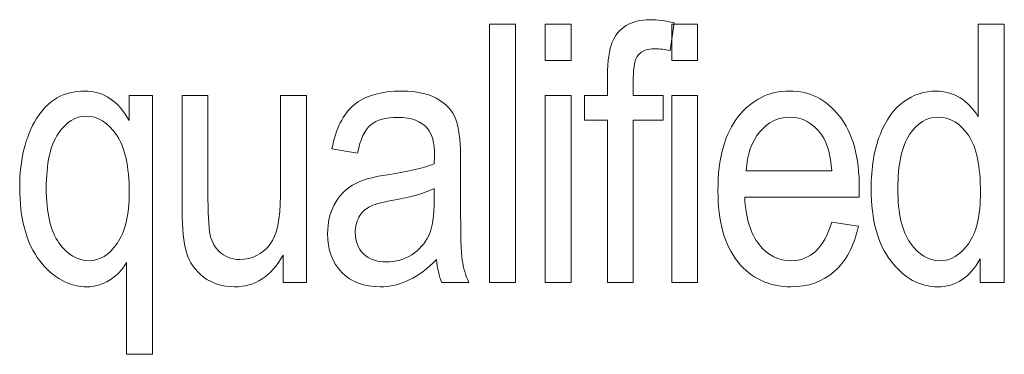
# Model space of a CAD drawing. Units: inches. Extents: x 2362 to 2868, y 737 to 1424.
# Drawn here: x 2438 to 2446, y 1204 to 1207 of the extents above; entities that cross this region are included whole.
import ezdxf

# ---------------------------------------------------------------- set-up
doc = ezdxf.new("R2010")
doc.units = ezdxf.units.IN
doc.header["$MEASUREMENT"] = 0

msp = doc.modelspace()

# ---------------------------------------------------------------- linework, layer by layer
at = {"color": 7, "lineweight": 13}
for points, knots in [([(2441.8409, 1205.0516), (2441.8409, 1205.0516), (2441.8409, 1207.237), (2441.8409, 1207.237), (2441.8409, 1207.237), (2441.8409, 1207.237), (2442.0598, 1207.237), (2442.0598, 1207.237), (2442.0598, 1207.237), (2442.0598, 1207.237), (2442.0598, 1205.0516), (2442.0598, 1205.0516), (2442.0598, 1205.0516), (2442.0598, 1205.0516), (2441.8409, 1205.0516), (2441.8409, 1205.0516)], [0, 0, 0, 0, 0.25, 0.25, 0.25, 0.25, 0.5, 0.5, 0.5, 0.5, 0.75, 0.75, 0.75, 0.75, 1, 1, 1, 1]), ([(2442.312, 1206.9281), (2442.312, 1206.9281), (2442.312, 1207.237), (2442.312, 1207.237), (2442.312, 1207.237), (2442.312, 1207.237), (2442.5315, 1207.237), (2442.5315, 1207.237), (2442.5315, 1207.237), (2442.5315, 1207.237), (2442.5315, 1206.9281), (2442.5315, 1206.9281), (2442.5315, 1206.9281), (2442.5315, 1206.9281), (2442.312, 1206.9281), (2442.312, 1206.9281)], [0, 0, 0, 0, 0.25, 0.25, 0.25, 0.25, 0.5, 0.5, 0.5, 0.5, 0.75, 0.75, 0.75, 0.75, 1, 1, 1, 1]), ([(2442.8403, 1205.0516), (2442.8403, 1205.0516), (2442.8403, 1206.426), (2442.8403, 1206.426), (2442.8403, 1206.426), (2442.8403, 1206.426), (2442.6453, 1206.426), (2442.6453, 1206.426), (2442.6453, 1206.426), (2442.6453, 1206.426), (2442.6453, 1206.6345), (2442.6453, 1206.6345), (2442.6453, 1206.6345), (2442.6453, 1206.6345), (2442.8403, 1206.6345), (2442.8403, 1206.6345), (2442.8403, 1206.6345), (2442.8403, 1206.6345), (2442.8403, 1206.8028), (2442.8403, 1206.8028), (2442.8403, 1206.8028), (2442.8403, 1206.9275), (2442.8535, 1207.0206), (2442.8794, 1207.0829), (2442.8794, 1207.0829), (2442.905, 1207.1448), (2442.9446, 1207.1921), (2442.9979, 1207.2243), (2442.9979, 1207.2243), (2443.0508, 1207.2574), (2443.1175, 1207.2739), (2443.1985, 1207.2739), (2443.1985, 1207.2739), (2443.2609, 1207.2739), (2443.3293, 1207.2654), (2443.404, 1207.2471), (2443.404, 1207.2471), (2443.404, 1207.2471), (2443.3709, 1207.0129), (2443.3709, 1207.0129), (2443.3709, 1207.0129), (2443.3258, 1207.023), (2443.2825, 1207.0284), (2443.2417, 1207.0284), (2443.2417, 1207.0284), (2443.1761, 1207.0284), (2443.1287, 1207.0107), (2443.1009, 1206.977), (2443.1009, 1206.977), (2443.0724, 1206.9423), (2443.0579, 1206.8768), (2443.0579, 1206.7806), (2443.0579, 1206.7806), (2443.0579, 1206.7806), (2443.0579, 1206.6345), (2443.0579, 1206.6345), (2443.0579, 1206.6345), (2443.0579, 1206.6345), (2443.3115, 1206.6345), (2443.3115, 1206.6345), (2443.3115, 1206.6345), (2443.3115, 1206.6345), (2443.3115, 1206.426), (2443.3115, 1206.426), (2443.3115, 1206.426), (2443.3115, 1206.426), (2443.0579, 1206.426), (2443.0579, 1206.426), (2443.0579, 1206.426), (2443.0579, 1206.426), (2443.0579, 1205.0516), (2443.0579, 1205.0516), (2443.0579, 1205.0516), (2443.0579, 1205.0516), (2442.8403, 1205.0516), (2442.8403, 1205.0516)], [0, 0, 0, 0, 0.052632, 0.052632, 0.052632, 0.052632, 0.105263, 0.105263, 0.105263, 0.105263, 0.157895, 0.157895, 0.157895, 0.157895, 0.210526, 0.210526, 0.210526, 0.210526, 0.263158, 0.263158, 0.263158, 0.263158, 0.315789, 0.315789, 0.315789, 0.315789, 0.368421, 0.368421, 0.368421, 0.368421, 0.421053, 0.421053, 0.421053, 0.421053, 0.473684, 0.473684, 0.473684, 0.473684, 0.526316, 0.526316, 0.526316, 0.526316, 0.578947, 0.578947, 0.578947, 0.578947, 0.631579, 0.631579, 0.631579, 0.631579, 0.684211, 0.684211, 0.684211, 0.684211, 0.736842, 0.736842, 0.736842, 0.736842, 0.789474, 0.789474, 0.789474, 0.789474, 0.842105, 0.842105, 0.842105, 0.842105, 0.894737, 0.894737, 0.894737, 0.894737, 0.947368, 0.947368, 0.947368, 0.947368, 1, 1, 1, 1]), ([(2443.3832, 1206.9281), (2443.3832, 1206.9281), (2443.3832, 1207.237), (2443.3832, 1207.237), (2443.3832, 1207.237), (2443.3832, 1207.237), (2443.6024, 1207.237), (2443.6024, 1207.237), (2443.6024, 1207.237), (2443.6024, 1207.237), (2443.6024, 1206.9281), (2443.6024, 1206.9281), (2443.6024, 1206.9281), (2443.6024, 1206.9281), (2443.3832, 1206.9281), (2443.3832, 1206.9281)], [0, 0, 0, 0, 0.25, 0.25, 0.25, 0.25, 0.5, 0.5, 0.5, 0.5, 0.75, 0.75, 0.75, 0.75, 1, 1, 1, 1]), ([(2445.9929, 1205.0516), (2445.9929, 1205.0516), (2445.9929, 1205.2517), (2445.9929, 1205.2517), (2445.9929, 1205.2517), (2445.9533, 1205.1745), (2445.9018, 1205.1162), (2445.8394, 1205.0759), (2445.8394, 1205.0759), (2445.7768, 1205.0354), (2445.7092, 1205.0158), (2445.6364, 1205.0158), (2445.6364, 1205.0158), (2445.4837, 1205.0158), (2445.3507, 1205.088), (2445.2394, 1205.2325), (2445.2394, 1205.2325), (2445.1275, 1205.3772), (2445.0717, 1205.5808), (2445.0717, 1205.8431), (2445.0717, 1205.8431), (2445.0717, 1206.023), (2445.0966, 1206.1753), (2445.1463, 1206.3007), (2445.1463, 1206.3007), (2445.1956, 1206.426), (2445.2624, 1206.519), (2445.3453, 1206.5792), (2445.3453, 1206.5792), (2445.4282, 1206.6403), (2445.5204, 1206.6708), (2445.6217, 1206.6708), (2445.6217, 1206.6708), (2445.6944, 1206.6708), (2445.7615, 1206.6514), (2445.8235, 1206.6131), (2445.8235, 1206.6131), (2445.8856, 1206.5751), (2445.9371, 1206.5212), (2445.9776, 1206.453), (2445.9776, 1206.453), (2445.9776, 1206.453), (2445.9776, 1207.237), (2445.9776, 1207.237), (2445.9776, 1207.237), (2445.9776, 1207.237), (2446.1984, 1207.237), (2446.1984, 1207.237), (2446.1984, 1207.237), (2446.1984, 1207.237), (2446.1984, 1205.0516), (2446.1984, 1205.0516), (2446.1984, 1205.0516), (2446.1984, 1205.0516), (2445.9929, 1205.0516), (2445.9929, 1205.0516)], [0, 0, 0, 0, 0.071429, 0.071429, 0.071429, 0.071429, 0.142857, 0.142857, 0.142857, 0.142857, 0.214286, 0.214286, 0.214286, 0.214286, 0.285714, 0.285714, 0.285714, 0.285714, 0.357143, 0.357143, 0.357143, 0.357143, 0.428571, 0.428571, 0.428571, 0.428571, 0.5, 0.5, 0.5, 0.5, 0.571429, 0.571429, 0.571429, 0.571429, 0.642857, 0.642857, 0.642857, 0.642857, 0.714286, 0.714286, 0.714286, 0.714286, 0.785714, 0.785714, 0.785714, 0.785714, 0.857143, 0.857143, 0.857143, 0.857143, 0.928571, 0.928571, 0.928571, 0.928571, 1, 1, 1, 1]), ([(2438.769, 1204.4453), (2438.769, 1204.4453), (2438.769, 1205.2201), (2438.769, 1205.2201), (2438.769, 1205.2201), (2438.7342, 1205.1595), (2438.6861, 1205.1099), (2438.624, 1205.0724), (2438.624, 1205.0724), (2438.5619, 1205.0349), (2438.4992, 1205.0158), (2438.4366, 1205.0158), (2438.4366, 1205.0158), (2438.2814, 1205.0158), (2438.1476, 1205.0894), (2438.0341, 1205.2363), (2438.0341, 1205.2363), (2437.9208, 1205.3829), (2437.8642, 1205.5909), (2437.8642, 1205.8577), (2437.8642, 1205.8577), (2437.8642, 1206.0905), (2437.9121, 1206.284), (2438.0072, 1206.4385), (2438.0072, 1206.4385), (2438.103, 1206.5934), (2438.2377, 1206.6708), (2438.4127, 1206.6708), (2438.4127, 1206.6708), (2438.4932, 1206.6708), (2438.5649, 1206.6498), (2438.6275, 1206.6087), (2438.6275, 1206.6087), (2438.6902, 1206.5671), (2438.7446, 1206.505), (2438.7898, 1206.4229), (2438.7898, 1206.4229), (2438.7898, 1206.4229), (2438.7898, 1206.6345), (2438.7898, 1206.6345), (2438.7898, 1206.6345), (2438.7898, 1206.6345), (2438.9882, 1206.6345), (2438.9882, 1206.6345), (2438.9882, 1206.6345), (2438.9882, 1206.6345), (2438.9882, 1204.4453), (2438.9882, 1204.4453), (2438.9882, 1204.4453), (2438.9882, 1204.4453), (2438.769, 1204.4453), (2438.769, 1204.4453)], [0, 0, 0, 0, 0.076923, 0.076923, 0.076923, 0.076923, 0.153846, 0.153846, 0.153846, 0.153846, 0.230769, 0.230769, 0.230769, 0.230769, 0.307692, 0.307692, 0.307692, 0.307692, 0.384615, 0.384615, 0.384615, 0.384615, 0.461538, 0.461538, 0.461538, 0.461538, 0.538462, 0.538462, 0.538462, 0.538462, 0.615385, 0.615385, 0.615385, 0.615385, 0.692308, 0.692308, 0.692308, 0.692308, 0.769231, 0.769231, 0.769231, 0.769231, 0.846154, 0.846154, 0.846154, 0.846154, 0.923077, 0.923077, 0.923077, 0.923077, 1, 1, 1, 1]), ([(2440.0944, 1205.0516), (2440.0944, 1205.0516), (2440.0944, 1205.2839), (2440.0944, 1205.2839), (2440.0944, 1205.2839), (2440.0441, 1205.1944), (2439.9841, 1205.1274), (2439.916, 1205.083), (2439.916, 1205.083), (2439.8471, 1205.0382), (2439.7699, 1205.0158), (2439.6834, 1205.0158), (2439.6834, 1205.0158), (2439.5805, 1205.0158), (2439.4936, 1205.0434), (2439.4207, 1205.0981), (2439.4207, 1205.0981), (2439.348, 1205.1539), (2439.2998, 1205.2237), (2439.2752, 1205.3079), (2439.2752, 1205.3079), (2439.2514, 1205.3925), (2439.2391, 1205.5071), (2439.2391, 1205.6539), (2439.2391, 1205.6539), (2439.2391, 1205.6539), (2439.2391, 1206.6345), (2439.2391, 1206.6345), (2439.2391, 1206.6345), (2439.2391, 1206.6345), (2439.4579, 1206.6345), (2439.4579, 1206.6345), (2439.4579, 1206.6345), (2439.4579, 1206.6345), (2439.4579, 1205.7567), (2439.4579, 1205.7567), (2439.4579, 1205.7567), (2439.4579, 1205.5936), (2439.4662, 1205.4848), (2439.4829, 1205.4295), (2439.4829, 1205.4295), (2439.4993, 1205.3742), (2439.5291, 1205.3296), (2439.5734, 1205.2967), (2439.5734, 1205.2967), (2439.6178, 1205.2636), (2439.6681, 1205.2467), (2439.725, 1205.2467), (2439.725, 1205.2467), (2439.8303, 1205.2467), (2439.9168, 1205.2899), (2439.9841, 1205.377), (2439.9841, 1205.377), (2440.0421, 1205.4508), (2440.0705, 1205.5877), (2440.0705, 1205.7863), (2440.0705, 1205.7863), (2440.0705, 1205.7863), (2440.0705, 1206.6345), (2440.0705, 1206.6345), (2440.0705, 1206.6345), (2440.0705, 1206.6345), (2440.2914, 1206.6345), (2440.2914, 1206.6345), (2440.2914, 1206.6345), (2440.2914, 1206.6345), (2440.2914, 1205.0516), (2440.2914, 1205.0516), (2440.2914, 1205.0516), (2440.2914, 1205.0516), (2440.0944, 1205.0516), (2440.0944, 1205.0516)], [0, 0, 0, 0, 0.055556, 0.055556, 0.055556, 0.055556, 0.111111, 0.111111, 0.111111, 0.111111, 0.166667, 0.166667, 0.166667, 0.166667, 0.222222, 0.222222, 0.222222, 0.222222, 0.277778, 0.277778, 0.277778, 0.277778, 0.333333, 0.333333, 0.333333, 0.333333, 0.388889, 0.388889, 0.388889, 0.388889, 0.444444, 0.444444, 0.444444, 0.444444, 0.5, 0.5, 0.5, 0.5, 0.555556, 0.555556, 0.555556, 0.555556, 0.611111, 0.611111, 0.611111, 0.611111, 0.666667, 0.666667, 0.666667, 0.666667, 0.722222, 0.722222, 0.722222, 0.722222, 0.777778, 0.777778, 0.777778, 0.777778, 0.833333, 0.833333, 0.833333, 0.833333, 0.888889, 0.888889, 0.888889, 0.888889, 0.944444, 0.944444, 0.944444, 0.944444, 1, 1, 1, 1]), ([(2441.3916, 1205.2467), (2441.3182, 1205.1701), (2441.2419, 1205.1126), (2441.1621, 1205.0741), (2441.1621, 1205.0741), (2441.0827, 1205.0352), (2441.0003, 1205.0158), (2440.9147, 1205.0158), (2440.9147, 1205.0158), (2440.7795, 1205.0158), (2440.6717, 1205.0566), (2440.5912, 1205.1378), (2440.5912, 1205.1378), (2440.5108, 1205.2193), (2440.4706, 1205.3296), (2440.4706, 1205.4669), (2440.4706, 1205.4669), (2440.4706, 1205.5588), (2440.4895, 1205.6396), (2440.527, 1205.7102), (2440.527, 1205.7102), (2440.5647, 1205.7813), (2440.6167, 1205.8357), (2440.6824, 1205.8758), (2440.6824, 1205.8758), (2440.7478, 1205.9154), (2440.8471, 1205.9453), (2440.9804, 1205.9636), (2440.9804, 1205.9636), (2441.159, 1205.9899), (2441.2904, 1206.0202), (2441.3738, 1206.0563), (2441.3738, 1206.0563), (2441.3738, 1206.0563), (2441.3752, 1206.1244), (2441.3752, 1206.1244), (2441.3752, 1206.1244), (2441.3752, 1206.2331), (2441.356, 1206.3091), (2441.3172, 1206.3532), (2441.3172, 1206.3532), (2441.2627, 1206.4167), (2441.1787, 1206.4482), (2441.0654, 1206.4482), (2441.0654, 1206.4482), (2440.9631, 1206.4482), (2440.8862, 1206.4276), (2440.8359, 1206.3852), (2440.8359, 1206.3852), (2440.785, 1206.3428), (2440.7478, 1206.2635), (2440.7239, 1206.1469), (2440.7239, 1206.1469), (2440.7239, 1206.1469), (2440.5075, 1206.1832), (2440.5075, 1206.1832), (2440.5075, 1206.1832), (2440.5388, 1206.3532), (2440.6009, 1206.4766), (2440.6949, 1206.554), (2440.6949, 1206.554), (2440.7886, 1206.6315), (2440.9234, 1206.6708), (2441.098, 1206.6708), (2441.098, 1206.6708), (2441.2342, 1206.6708), (2441.3412, 1206.6448), (2441.4184, 1206.5937), (2441.4184, 1206.5937), (2441.4964, 1206.5425), (2441.5451, 1206.4793), (2441.5656, 1206.4036), (2441.5656, 1206.4036), (2441.5859, 1206.328), (2441.596, 1206.2178), (2441.596, 1206.0724), (2441.596, 1206.0724), (2441.596, 1206.0724), (2441.596, 1205.7151), (2441.596, 1205.7151), (2441.596, 1205.7151), (2441.596, 1205.4648), (2441.6006, 1205.3064), (2441.6102, 1205.2417), (2441.6102, 1205.2417), (2441.6195, 1205.1767), (2441.6384, 1205.1129), (2441.6663, 1205.0516), (2441.6663, 1205.0516), (2441.6663, 1205.0516), (2441.4361, 1205.0516), (2441.4361, 1205.0516), (2441.4361, 1205.0516), (2441.4135, 1205.1061), (2441.3987, 1205.171), (2441.3916, 1205.2467)], [0, 0, 0, 0, 0.041667, 0.041667, 0.041667, 0.041667, 0.083333, 0.083333, 0.083333, 0.083333, 0.125, 0.125, 0.125, 0.125, 0.166667, 0.166667, 0.166667, 0.166667, 0.208333, 0.208333, 0.208333, 0.208333, 0.25, 0.25, 0.25, 0.25, 0.291667, 0.291667, 0.291667, 0.291667, 0.333333, 0.333333, 0.333333, 0.333333, 0.375, 0.375, 0.375, 0.375, 0.416667, 0.416667, 0.416667, 0.416667, 0.458333, 0.458333, 0.458333, 0.458333, 0.5, 0.5, 0.5, 0.5, 0.541667, 0.541667, 0.541667, 0.541667, 0.583333, 0.583333, 0.583333, 0.583333, 0.625, 0.625, 0.625, 0.625, 0.666667, 0.666667, 0.666667, 0.666667, 0.708333, 0.708333, 0.708333, 0.708333, 0.75, 0.75, 0.75, 0.75, 0.791667, 0.791667, 0.791667, 0.791667, 0.833333, 0.833333, 0.833333, 0.833333, 0.875, 0.875, 0.875, 0.875, 0.916667, 0.916667, 0.916667, 0.916667, 0.958333, 0.958333, 0.958333, 0.958333, 1, 1, 1, 1]), ([(2442.312, 1205.0516), (2442.312, 1205.0516), (2442.312, 1206.6345), (2442.312, 1206.6345), (2442.312, 1206.6345), (2442.312, 1206.6345), (2442.5315, 1206.6345), (2442.5315, 1206.6345), (2442.5315, 1206.6345), (2442.5315, 1206.6345), (2442.5315, 1205.0516), (2442.5315, 1205.0516), (2442.5315, 1205.0516), (2442.5315, 1205.0516), (2442.312, 1205.0516), (2442.312, 1205.0516)], [0, 0, 0, 0, 0.25, 0.25, 0.25, 0.25, 0.5, 0.5, 0.5, 0.5, 0.75, 0.75, 0.75, 0.75, 1, 1, 1, 1]), ([(2443.3832, 1205.0516), (2443.3832, 1205.0516), (2443.3832, 1206.6345), (2443.3832, 1206.6345), (2443.3832, 1206.6345), (2443.3832, 1206.6345), (2443.6024, 1206.6345), (2443.6024, 1206.6345), (2443.6024, 1206.6345), (2443.6024, 1206.6345), (2443.6024, 1205.0516), (2443.6024, 1205.0516), (2443.6024, 1205.0516), (2443.6024, 1205.0516), (2443.3832, 1205.0516), (2443.3832, 1205.0516)], [0, 0, 0, 0, 0.25, 0.25, 0.25, 0.25, 0.5, 0.5, 0.5, 0.5, 0.75, 0.75, 0.75, 0.75, 1, 1, 1, 1]), ([(2444.7376, 1205.5614), (2444.7376, 1205.5614), (2444.9642, 1205.5271), (2444.9642, 1205.5271), (2444.9642, 1205.5271), (2444.9264, 1205.3584), (2444.8577, 1205.2305), (2444.7589, 1205.1447), (2444.7589, 1205.1447), (2444.6604, 1205.0585), (2444.5375, 1205.0158), (2444.3918, 1205.0158), (2444.3918, 1205.0158), (2444.2076, 1205.0158), (2444.0587, 1205.0859), (2443.9449, 1205.2251), (2443.9449, 1205.2251), (2443.8314, 1205.3649), (2443.7745, 1205.5662), (2443.7745, 1205.8292), (2443.7745, 1205.8292), (2443.7745, 1206.1025), (2443.8319, 1206.3111), (2443.9465, 1206.4547), (2443.9465, 1206.4547), (2444.0615, 1206.5986), (2444.2071, 1206.6708), (2444.3824, 1206.6708), (2444.3824, 1206.6708), (2444.5504, 1206.6708), (2444.6908, 1206.5999), (2444.8028, 1206.4591), (2444.8028, 1206.4591), (2444.9152, 1206.3173), (2444.9713, 1206.1135), (2444.9713, 1205.8462), (2444.9713, 1205.8462), (2444.9713, 1205.8462), (2444.9701, 1205.7748), (2444.9701, 1205.7748), (2444.9701, 1205.7748), (2444.9701, 1205.7748), (2444.0011, 1205.7748), (2444.0011, 1205.7748), (2444.0011, 1205.7748), (2444.01, 1205.5963), (2444.0514, 1205.4626), (2444.1244, 1205.3723), (2444.1244, 1205.3723), (2444.1983, 1205.2815), (2444.2878, 1205.2363), (2444.3931, 1205.2363), (2444.3931, 1205.2363), (2444.5581, 1205.2363), (2444.673, 1205.3444), (2444.7376, 1205.5614)], [0, 0, 0, 0, 0.071429, 0.071429, 0.071429, 0.071429, 0.142857, 0.142857, 0.142857, 0.142857, 0.214286, 0.214286, 0.214286, 0.214286, 0.285714, 0.285714, 0.285714, 0.285714, 0.357143, 0.357143, 0.357143, 0.357143, 0.428571, 0.428571, 0.428571, 0.428571, 0.5, 0.5, 0.5, 0.5, 0.571429, 0.571429, 0.571429, 0.571429, 0.642857, 0.642857, 0.642857, 0.642857, 0.714286, 0.714286, 0.714286, 0.714286, 0.785714, 0.785714, 0.785714, 0.785714, 0.857143, 0.857143, 0.857143, 0.857143, 0.928571, 0.928571, 0.928571, 0.928571, 1, 1, 1, 1]), ([(2438.0891, 1205.8472), (2438.0891, 1205.6418), (2438.1252, 1205.4885), (2438.1966, 1205.3876), (2438.1966, 1205.3876), (2438.2683, 1205.2866), (2438.3536, 1205.2363), (2438.453, 1205.2363), (2438.453, 1205.2363), (2438.5416, 1205.2363), (2438.6199, 1205.2848), (2438.6886, 1205.3818), (2438.6886, 1205.3818), (2438.7572, 1205.4784), (2438.7912, 1205.6226), (2438.7912, 1205.8147), (2438.7912, 1205.8147), (2438.7912, 1206.0328), (2438.7558, 1206.1945), (2438.6834, 1206.2999), (2438.6834, 1206.2999), (2438.6112, 1206.4057), (2438.5258, 1206.4591), (2438.4265, 1206.4591), (2438.4265, 1206.4591), (2438.3359, 1206.4591), (2438.2571, 1206.409), (2438.1898, 1206.3105), (2438.1898, 1206.3105), (2438.1227, 1206.2115), (2438.0891, 1206.0574), (2438.0891, 1205.8472)], [0, 0, 0, 0, 0.125, 0.125, 0.125, 0.125, 0.25, 0.25, 0.25, 0.25, 0.375, 0.375, 0.375, 0.375, 0.5, 0.5, 0.5, 0.5, 0.625, 0.625, 0.625, 0.625, 0.75, 0.75, 0.75, 0.75, 0.875, 0.875, 0.875, 0.875, 1, 1, 1, 1]), ([(2444.0147, 1205.9953), (2444.0147, 1205.9953), (2444.7387, 1205.9953), (2444.7387, 1205.9953), (2444.7387, 1205.9953), (2444.7291, 1206.1321), (2444.6995, 1206.2347), (2444.6512, 1206.3023), (2444.6512, 1206.3023), (2444.5806, 1206.4003), (2444.4902, 1206.4498), (2444.3811, 1206.4498), (2444.3811, 1206.4498), (2444.2828, 1206.4498), (2444.1988, 1206.4084), (2444.1291, 1206.3264), (2444.1291, 1206.3264), (2444.0593, 1206.2446), (2444.0212, 1206.1341), (2444.0147, 1205.9953)], [0, 0, 0, 0, 0.2, 0.2, 0.2, 0.2, 0.4, 0.4, 0.4, 0.4, 0.6, 0.6, 0.6, 0.6, 0.8, 0.8, 0.8, 0.8, 1, 1, 1, 1]), ([(2445.2972, 1205.8415), (2445.2972, 1205.6368), (2445.3321, 1205.485), (2445.4033, 1205.3854), (2445.4033, 1205.3854), (2445.4745, 1205.2861), (2445.5568, 1205.2363), (2445.6518, 1205.2363), (2445.6518, 1205.2363), (2445.7447, 1205.2363), (2445.826, 1205.2839), (2445.8944, 1205.3794), (2445.8944, 1205.3794), (2445.9631, 1205.4749), (2445.997, 1205.6188), (2445.997, 1205.8117), (2445.997, 1205.8117), (2445.997, 1206.0333), (2445.9631, 1206.1953), (2445.8944, 1206.297), (2445.8944, 1206.297), (2445.826, 1206.3986), (2445.7396, 1206.4498), (2445.6353, 1206.4498), (2445.6353, 1206.4498), (2445.5425, 1206.4498), (2445.4635, 1206.4008), (2445.3968, 1206.3026), (2445.3968, 1206.3026), (2445.33, 1206.2048), (2445.2972, 1206.0511), (2445.2972, 1205.8415)], [0, 0, 0, 0, 0.125, 0.125, 0.125, 0.125, 0.25, 0.25, 0.25, 0.25, 0.375, 0.375, 0.375, 0.375, 0.5, 0.5, 0.5, 0.5, 0.625, 0.625, 0.625, 0.625, 0.75, 0.75, 0.75, 0.75, 0.875, 0.875, 0.875, 0.875, 1, 1, 1, 1]), ([(2441.3738, 1205.8462), (2441.2933, 1205.8062), (2441.1738, 1205.7726), (2441.0146, 1205.7447), (2441.0146, 1205.7447), (2440.9224, 1205.7285), (2440.8578, 1205.7102), (2440.8205, 1205.6902), (2440.8205, 1205.6902), (2440.7839, 1205.6694), (2440.7554, 1205.641), (2440.7352, 1205.6037), (2440.7352, 1205.6037), (2440.7147, 1205.5662), (2440.7046, 1205.5236), (2440.7046, 1205.4749), (2440.7046, 1205.4749), (2440.7046, 1205.3994), (2440.728, 1205.3392), (2440.7749, 1205.2935), (2440.7749, 1205.2935), (2440.8211, 1205.2484), (2440.8857, 1205.2259), (2440.968, 1205.2259), (2440.968, 1205.2259), (2441.0471, 1205.2259), (2441.1183, 1205.2464), (2441.1822, 1205.2869), (2441.1822, 1205.2869), (2441.2466, 1205.328), (2441.2945, 1205.3824), (2441.3264, 1205.4503), (2441.3264, 1205.4503), (2441.358, 1205.5181), (2441.3738, 1205.6175), (2441.3738, 1205.7477), (2441.3738, 1205.7477), (2441.3738, 1205.7477), (2441.3738, 1205.8462), (2441.3738, 1205.8462)], [0, 0, 0, 0, 0.1, 0.1, 0.1, 0.1, 0.2, 0.2, 0.2, 0.2, 0.3, 0.3, 0.3, 0.3, 0.4, 0.4, 0.4, 0.4, 0.5, 0.5, 0.5, 0.5, 0.6, 0.6, 0.6, 0.6, 0.7, 0.7, 0.7, 0.7, 0.8, 0.8, 0.8, 0.8, 0.9, 0.9, 0.9, 0.9, 1, 1, 1, 1])]:
    msp.add_open_spline(points, degree=3, knots=knots, dxfattribs=at)

doc.saveas('drawing.dxf')
